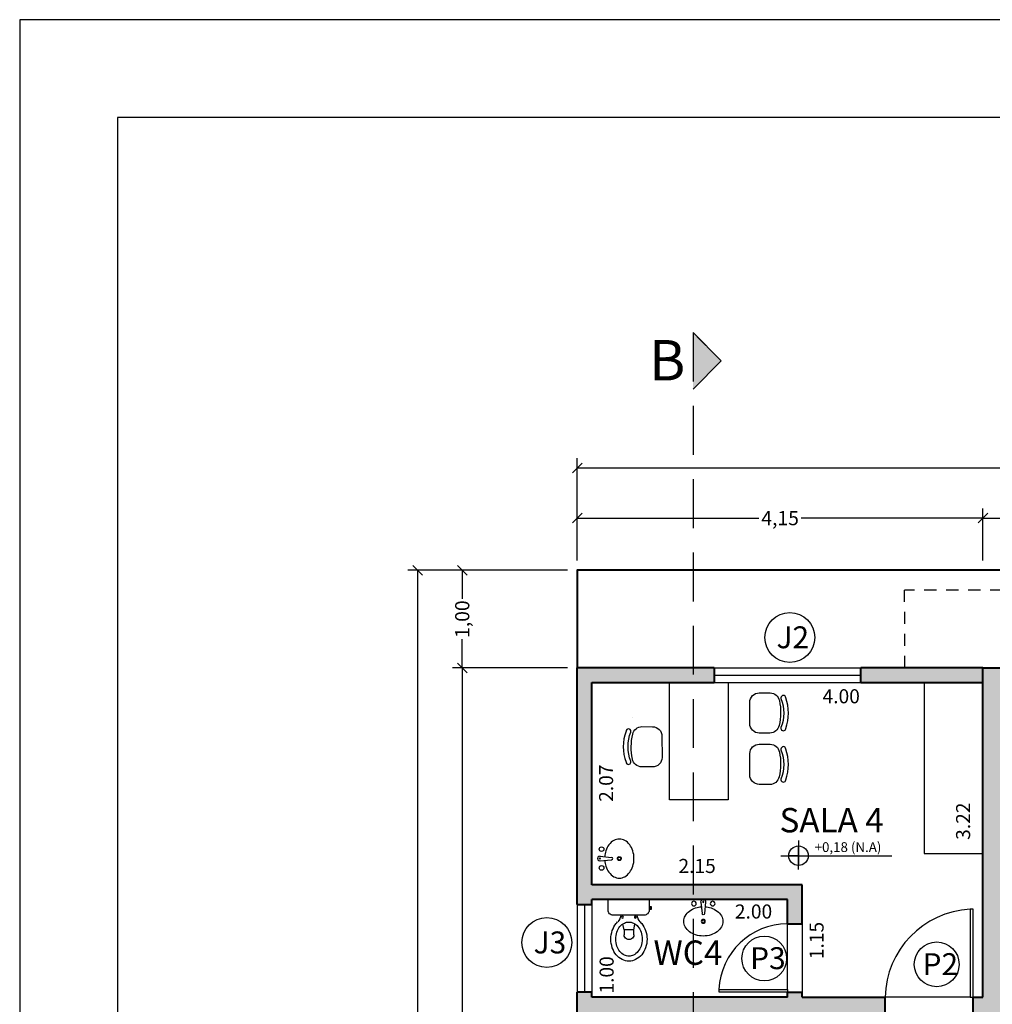
# Model space of a CAD drawing. Units: metres. Extents: x 2529 to 2769, y 1253 to 1344.
# Drawn here: x 2710 to 2720, y 1299 to 1309 of the extents above; entities that cross this region are included whole.
import ezdxf

# ---------------------------------------------------------------- set-up
doc = ezdxf.new("R2010")
doc.units = ezdxf.units.M
doc.linetypes.add('DASHED', pattern=[0.75, 0.5, -0.25])
doc.linetypes.add('HIDDEN2', pattern=[0.1875, 0.125, -0.0625])
for name, color, linetype, lineweight in [('cotas', 1, 'Continuous', 30), ('PAREDE', 4, 'Continuous', 40), ('PROJ.CORTE', 1, 'Continuous', 30), ('TEXTO', 7, 'Continuous', 9)]:
    doc.layers.add(name, color=color, linetype=linetype, lineweight=lineweight)
for name, color, linetype in [('hatch parede', 252, 'Continuous'), ('LINHA01', 1, 'Continuous'), ('mobilia', 253, 'Continuous'), ('MOBILIÁRIO', 252, 'Continuous'), ('MOBÍLIA', 252, 'Continuous')]:
    doc.layers.add(name, color=color, linetype=linetype)
doc.styles.add('ARIAL-NARROW', font='ARIALN.TTF')
doc.styles.add('ARQ_COTAS', font='arial.ttf')
doc.styles.get("Standard").update_dxf_attribs({"font": 'arial.ttf'})
doc.dimstyles.new('Externa 1-100', dxfattribs={"dimtxt": 0.145, "dimasz": 0.1, "dimexe": 0.1, "dimexo": 0.1, "dimgap": 0.025, "dimtad": 0, "dimzin": 4, "dimtxsty": 'Standard', "dimblk": 'OBLIQUE', "dimcen": 0.5, "dimclrd": 1, "dimclre": 1, "dimclrt": 1, "dimaunit": 1, "dimadec": 3, "dimazin": 2, "dimtfac": 1, "dimtofl": 0, "dimtmove": 1, "dimatfit": 0, "dimfxl": 0.1, "dimtolj": 1, "dimtzin": 0, "dimarcsym": 0})
doc.dimstyles.new('INTERNAS', dxfattribs={"dimscale": 1.2, "dimtxt": 0.12, "dimasz": 0.05, "dimexe": 0.1, "dimexo": 0.1, "dimgap": 0.025, "dimtad": 0, "dimzin": 4, "dimdsep": 46, "dimtxsty": 'Standard', "dimblk": 'NONE', "dimcen": 0, "dimse1": 1, "dimse2": 1, "dimsd1": 1, "dimsd2": 1, "dimclrd": 1, "dimclre": 1, "dimclrt": 2, "dimaunit": 1, "dimadec": 3, "dimazin": 2, "dimtfac": 1, "dimtofl": 0, "dimtmove": 1, "dimatfit": 0, "dimldrblk": 'NONE', "dimfxl": 0.1, "dimtolj": 1, "dimtzin": 0, "dimarcsym": 2})

# ---------------------------------------------------------------- blocks, each defined once
blk = doc.blocks.new('BACCAIXA_2')
at = {"layer": 'hatch parede'}
for p, q in [((0.311, 0.046), (0.251, 0.058)), ((0.311, 0.046), (0.361, 0.046)), ((0.311, -0.054), (0.311, 0.046)), ((0.311, -0.054), (0.251, -0.065)), ((0.361, -0.054), (0.311, -0.054)), ((0.081, -0.21), (0.081, -0.219)), ((0.081, -0.219), (0.097, -0.219)), ((0.097, -0.219), (0.097, -0.21))]:
    blk.add_line(p, q, dxfattribs=at)
for points in [[(0, -0.21), (0.11, -0.21, 0.414214), (0.16, -0.16), (0.16, 0.16, 0.414214), (0.11, 0.21), (0, 0.21)], [(0.231, -0.004, 0.117198), (0.242, -0.05, 0.104374), (0.278, -0.096, 0.090216), (0.334, -0.127, 0.082248), (0.406, -0.139, 0.082248), (0.477, -0.127, 0.090216), (0.533, -0.096, 0.104374), (0.57, -0.05, 0.117198), (0.581, -0.004, 0.117198), (0.57, 0.043, 0.104374), (0.533, 0.089, 0.090216), (0.477, 0.12, 0.082248), (0.406, 0.131, 0.082248), (0.334, 0.12, 0.090216), (0.278, 0.089, 0.104374), (0.242, 0.043, 0.117198)]]:
    blk.add_lwpolyline(points, format="xyb", close=True, dxfattribs=at)
blk.add_lwpolyline([(0.23, -0.119, 0.029101), (0.247, -0.134, 0.090216), (0.318, -0.174, 0.082248), (0.406, -0.189, 0.082248), (0.494, -0.174, 0.090216), (0.565, -0.134, 0.104374), (0.614, -0.072, 0.117198), (0.631, -0.004, 0.117198), (0.614, 0.065, 0.104374), (0.565, 0.127, 0.090216), (0.494, 0.167, 0.082248), (0.406, 0.181, 0.082248), (0.318, 0.167, 0.090216), (0.247, 0.127, 0.029101), (0.23, 0.112, 0.117198)], format="xyb", dxfattribs=at)
blk.add_lwpolyline([(0.073, -0.23), (0.104, -0.23), (0.104, -0.219), (0.073, -0.219)], close=True, dxfattribs=at)
for centre in [(0.182, 0.061), (0.182, -0.069)]:
    blk.add_circle(centre, 0.01, dxfattribs=at)
for centre, radius, start, end in [((0.158, 0.181), 0.1, 270, 316.0954), ((0.361, -0.004), 0.05, 270, 90), ((0.158, -0.189), 0.1, 43.9046, 90)]:
    blk.add_arc(centre, radius, start, end, dxfattribs=at)
blk = doc.blocks.new('CUBA-EMB')
for p, q in [((0.077, 0.024), (0.196, 0.012)), ((0.077, -0.024), (0.196, -0.012))]:
    blk.add_line(p, q)
for points in [[(0.275, 0.2, 0.126822), (0.22, 0.186, 0.10607), (0.169, 0.141, 0.085783), (0.137, 0.079, 0.057446), (0.126, 0.019, 0.075445)], [(0.126, -0.019, 0.057446), (0.137, -0.079, 0.085783), (0.169, -0.141, 0.10607), (0.22, -0.186, 0.126822), (0.275, -0.2, 0.126822), (0.33, -0.186, 0.10607), (0.381, -0.141, 0.085783), (0.413, -0.079, 0.075445), (0.425, 0, 0.075445), (0.413, 0.079, 0.085783), (0.381, 0.141, 0.10607), (0.33, 0.186, 0.126822), (0.275, 0.2, 0.126822)]]:
    blk.add_lwpolyline(points, format="xyb")
for centre, radius in [((0.093, 0.096), 0.024), ((0.075, 0), 0.006), ((0.275, 0), 0.02), ((0.275, 0), 0.015), ((0.093, -0.096), 0.024)]:
    blk.add_circle(centre, radius)
for centre, radius, start, end in [((0.075, 0), 0.024, 84.2608, 275.7392), ((0.195, 0), 0.012, 275.7392, 84.2608)]:
    blk.add_arc(centre, radius, start, end)
blk = doc.blocks.new('*D50')
at = {"layer": 'Defpoints', "color": 0, "transparency": 16777216}
for p in [(2715.611, 1300.025), (2717.611, 1300.025), (2717.611, 1299.9)]:
    blk.add_point(p, dxfattribs=at)
at = {"layer": 'cotas', "color": 2, "transparency": 16777216, "insert": (2717.263, 1299.897), "char_height": 0.144, "attachment_point": 5}
blk.add_mtext('\\A1;2.00', dxfattribs=at)
blk = doc.blocks.new('_None')
blk = doc.blocks.new('*D51')
at = {"layer": 'Defpoints', "color": 0, "transparency": 16777216}
for p in [(2715.611, 1302.245), (2719.611, 1302.245), (2719.611, 1302.1)]:
    blk.add_point(p, dxfattribs=at)
at = {"layer": 'cotas', "color": 2, "transparency": 16777216, "insert": (2718.16, 1302.1), "char_height": 0.144, "attachment_point": 5}
blk.add_mtext('\\A1;4.00', dxfattribs=at)
blk = doc.blocks.new('*D52')
at = {"layer": 'Defpoints', "color": 0, "transparency": 16777216}
for p in [(2719.611, 1302.245), (2719.481, 1299.025), (2719.611, 1299.025)]:
    blk.add_point(p, dxfattribs=at)
at = {"layer": 'cotas', "color": 2, "transparency": 16777216, "insert": (2719.407, 1300.821), "char_height": 0.144, "attachment_point": 5, "rotation": 90}
blk.add_mtext('\\A1;3.22', dxfattribs=at)
blk = doc.blocks.new('*D53')
at = {"layer": 'Defpoints', "color": 0, "transparency": 16777216}
for p in [(2715.611, 1302.245), (2715.755, 1302.245), (2715.611, 1300.175)]:
    blk.add_point(p, dxfattribs=at)
at = {"layer": 'cotas', "color": 2, "transparency": 16777216, "insert": (2715.755, 1301.21), "char_height": 0.144, "attachment_point": 5, "rotation": 90}
blk.add_mtext('\\A1;2.07', dxfattribs=at)
blk = doc.blocks.new('*D54')
at = {"layer": 'Defpoints', "color": 0, "transparency": 16777216}
for p in [(2717.761, 1300.363), (2715.611, 1300.175), (2717.761, 1300.175)]:
    blk.add_point(p, dxfattribs=at)
at = {"layer": 'cotas', "color": 2, "transparency": 16777216, "insert": (2716.686, 1300.363), "char_height": 0.144, "attachment_point": 5}
blk.add_mtext('\\A1;2.15', dxfattribs=at)
blk = doc.blocks.new('*D55')
at = {"layer": 'Defpoints', "color": 0, "transparency": 16777216}
for p in [(2717.761, 1300.175), (2717.761, 1299.025), (2717.908, 1299.025)]:
    blk.add_point(p, dxfattribs=at)
at = {"layer": 'cotas', "color": 2, "transparency": 16777216, "insert": (2717.908, 1299.6), "char_height": 0.144, "attachment_point": 5, "rotation": 90}
blk.add_mtext('\\A1;1.15', dxfattribs=at)
blk = doc.blocks.new('*D117')
at = {"layer": 'Defpoints', "color": 0, "transparency": 16777216}
for p in [(2715.695, 1300.02), (2715.695, 1299.02), (2715.808, 1299.02)]:
    blk.add_point(p, dxfattribs=at)
at = {"layer": 'cotas', "color": 2, "transparency": 16777216, "insert": (2715.76, 1299.248), "char_height": 0.144, "attachment_point": 5, "rotation": 90}
blk.add_mtext('\\A1;1.00', dxfattribs=at)
blk = doc.blocks.new('_OBLIQUE')
at = {"color": 0, "linetype": 'ByBlock', "lineweight": -2}
blk.add_line((-0.5, -0.5), (0.5, 0.5), dxfattribs=at)
blk = doc.blocks.new('*D122')
at = {"color": 1, "lineweight": -2, "transparency": 16777216}
for p, q in [((2715.36, 1303.389), (2714.183, 1303.389)), ((2714.283, 1303.389), (2714.283, 1303.096)), ((2714.283, 1302.39), (2714.283, 1302.683)), ((2715.36, 1302.39), (2714.183, 1302.39))]:
    blk.add_line(p, q, dxfattribs=at)
at = {"layer": 'Defpoints', "color": 0, "transparency": 16777216}
for p in [(2715.46, 1303.389), (2714.283, 1302.39), (2715.46, 1302.39)]:
    blk.add_point(p, dxfattribs=at)
at = {"color": 1, "lineweight": -2, "transparency": 16777216, "xscale": 0.1, "yscale": 0.1, "zscale": 0.1}
for p, rotation in [((2714.283, 1303.389), 90), ((2714.283, 1302.39), 270)]:
    blk.add_blockref('_OBLIQUE', p, dxfattribs=dict(at, rotation=rotation))
at = {"color": 1, "transparency": 16777216, "insert": (2714.283, 1302.889), "char_height": 0.145, "attachment_point": 5, "rotation": 90}
blk.add_mtext('\\A1;1,00', dxfattribs=at)
blk = doc.blocks.new('*D123')
at = {"color": 1, "lineweight": -2, "transparency": 16777216}
for p, q in [((2715.36, 1302.39), (2714.183, 1302.39)), ((2714.283, 1302.39), (2714.283, 1298.333)), ((2714.283, 1293.85), (2714.283, 1297.907)), ((2715.36, 1293.85), (2714.183, 1293.85))]:
    blk.add_line(p, q, dxfattribs=at)
at = {"layer": 'Defpoints', "color": 0, "transparency": 16777216}
for p in [(2715.46, 1302.39), (2714.283, 1293.85), (2715.46, 1293.85)]:
    blk.add_point(p, dxfattribs=at)
at = {"color": 1, "lineweight": -2, "transparency": 16777216, "xscale": 0.1, "yscale": 0.1, "zscale": 0.1}
for p, rotation in [((2714.283, 1302.39), 90), ((2714.283, 1293.85), 270)]:
    blk.add_blockref('_OBLIQUE', p, dxfattribs=dict(at, rotation=rotation))
at = {"color": 1, "transparency": 16777216, "insert": (2714.283, 1298.12), "char_height": 0.145, "attachment_point": 5, "rotation": 90}
blk.add_mtext('\\A1;8,54', dxfattribs=at)
blk = doc.blocks.new('*D125')
at = {"color": 1, "lineweight": -2, "transparency": 16777216}
for p, q in [((2715.36, 1303.389), (2713.726, 1303.389)), ((2713.826, 1303.389), (2713.826, 1298.382)), ((2713.826, 1292.85), (2713.826, 1297.857)), ((2715.36, 1292.85), (2713.726, 1292.85))]:
    blk.add_line(p, q, dxfattribs=at)
at = {"layer": 'Defpoints', "color": 0, "transparency": 16777216}
for p in [(2713.826, 1303.389), (2715.46, 1303.389), (2715.46, 1292.85)]:
    blk.add_point(p, dxfattribs=at)
at = {"color": 1, "lineweight": -2, "transparency": 16777216, "xscale": 0.1, "yscale": 0.1, "zscale": 0.1}
for p, rotation in [((2713.826, 1303.389), 90), ((2713.826, 1292.85), 270)]:
    blk.add_blockref('_OBLIQUE', p, dxfattribs=dict(at, rotation=rotation))
at = {"color": 1, "transparency": 16777216, "insert": (2713.826, 1298.119), "char_height": 0.145, "attachment_point": 5, "rotation": 90}
blk.add_mtext('\\A1;10,54', dxfattribs=at)
blk = doc.blocks.new('*D126')
at = {"color": 1, "lineweight": -2, "transparency": 16777216}
for p, q in [((2715.46, 1303.489), (2715.46, 1304.023)), ((2719.61, 1303.489), (2719.61, 1304.023)), ((2715.46, 1303.923), (2717.318, 1303.923)), ((2719.61, 1303.923), (2717.752, 1303.923))]:
    blk.add_line(p, q, dxfattribs=at)
at = {"layer": 'Defpoints', "color": 0, "transparency": 16777216}
for p in [(2719.61, 1303.923), (2715.46, 1303.389), (2719.61, 1303.389)]:
    blk.add_point(p, dxfattribs=at)
at = {"color": 1, "lineweight": -2, "transparency": 16777216, "xscale": 0.1, "yscale": 0.1, "zscale": 0.1, "rotation": 180}
blk.add_blockref('_OBLIQUE', (2715.46, 1303.923), dxfattribs=at)
at = {"color": 1, "lineweight": -2, "transparency": 16777216, "xscale": 0.1, "yscale": 0.1, "zscale": 0.1}
blk.add_blockref('_OBLIQUE', (2719.61, 1303.923), dxfattribs=at)
at = {"color": 1, "transparency": 16777216, "insert": (2717.535, 1303.923), "char_height": 0.145, "attachment_point": 5}
blk.add_mtext('\\A1;4,15', dxfattribs=at)
blk = doc.blocks.new('*D127')
at = {"color": 1, "lineweight": -2, "transparency": 16777216}
for p, q in [((2719.61, 1303.489), (2719.61, 1304.023)), ((2731.61, 1303.489), (2731.61, 1304.023)), ((2719.61, 1303.923), (2725.347, 1303.923)), ((2731.61, 1303.923), (2725.872, 1303.923))]:
    blk.add_line(p, q, dxfattribs=at)
at = {"layer": 'Defpoints', "color": 0, "transparency": 16777216}
for p in [(2731.61, 1303.923), (2719.61, 1303.389), (2731.61, 1303.389)]:
    blk.add_point(p, dxfattribs=at)
at = {"color": 1, "lineweight": -2, "transparency": 16777216, "xscale": 0.1, "yscale": 0.1, "zscale": 0.1, "rotation": 180}
blk.add_blockref('_OBLIQUE', (2719.61, 1303.923), dxfattribs=at)
at = {"color": 1, "lineweight": -2, "transparency": 16777216, "xscale": 0.1, "yscale": 0.1, "zscale": 0.1}
blk.add_blockref('_OBLIQUE', (2731.61, 1303.923), dxfattribs=at)
at = {"color": 1, "transparency": 16777216, "insert": (2725.61, 1303.923), "char_height": 0.145, "attachment_point": 5}
blk.add_mtext('\\A1;12,00', dxfattribs=at)
blk = doc.blocks.new('*D129')
at = {"color": 1, "lineweight": -2, "transparency": 16777216}
for p, q in [((2715.46, 1303.489), (2715.46, 1304.536)), ((2732.61, 1303.489), (2732.61, 1304.536)), ((2715.46, 1304.436), (2723.771, 1304.436)), ((2732.61, 1304.436), (2724.298, 1304.436))]:
    blk.add_line(p, q, dxfattribs=at)
at = {"layer": 'Defpoints', "color": 0, "transparency": 16777216}
for p in [(2732.61, 1304.436), (2715.46, 1303.389), (2732.61, 1303.389)]:
    blk.add_point(p, dxfattribs=at)
at = {"color": 1, "lineweight": -2, "transparency": 16777216, "xscale": 0.1, "yscale": 0.1, "zscale": 0.1, "rotation": 180}
blk.add_blockref('_OBLIQUE', (2715.46, 1304.436), dxfattribs=at)
at = {"color": 1, "lineweight": -2, "transparency": 16777216, "xscale": 0.1, "yscale": 0.1, "zscale": 0.1}
blk.add_blockref('_OBLIQUE', (2732.61, 1304.436), dxfattribs=at)
at = {"color": 1, "transparency": 16777216, "insert": (2724.035, 1304.436), "char_height": 0.145, "attachment_point": 5}
blk.add_mtext('\\A1;17,15', dxfattribs=at)

msp = doc.modelspace()

# ---------------------------------------------------------------- hatches: boundary and pattern name
at = {"true_color": 0x636466}
h = msp.add_hatch(color=251, dxfattribs=at)
h.dxf.hatch_style = 1
h.paths.add_polyline_path([(2719.81, 1300.895), (2719.86, 1300.895), (2719.86, 1301.095), (2719.81, 1301.095), (2719.81, 1302.19), (2720.56, 1302.19), (2720.56, 1302.39), (2719.61, 1302.39), (2719.61, 1299.02), (2719.51, 1299.02), (2719.51, 1298.87), (2719.81, 1298.87)])
h.paths.add_polyline_path([(2721.71, 1302.19), (2721.76, 1302.19), (2721.76, 1302.39), (2721.46, 1302.39), (2721.46, 1302.19), (2721.51, 1302.19), (2721.51, 1301.095), (2720.56, 1301.095), (2720.56, 1300.895), (2721.71, 1300.895)])
h.paths.add_polyline_path([(2724.135, 1302.39), (2722.66, 1302.39), (2722.66, 1302.19), (2723.46, 1302.19), (2723.46, 1301.095), (2723.46, 1298.465), (2723.66, 1298.465), (2723.66, 1302.19), (2724.135, 1302.19)])
h.paths.add_polyline_path([(2726.785, 1302.39), (2725.635, 1302.39), (2725.635, 1302.19), (2726.11, 1302.19), (2726.11, 1298.465), (2726.31, 1298.465), (2726.31, 1302.19), (2726.785, 1302.19)])
h.paths.add_polyline_path([(2729.435, 1302.39), (2728.285, 1302.39), (2728.285, 1302.19), (2728.76, 1302.19), (2728.76, 1298.465), (2728.96, 1298.465), (2728.96, 1302.19), (2729.435, 1302.19)])
h.paths.add_polyline_path([(2731.61, 1302.39), (2730.935, 1302.39), (2730.935, 1302.19), (2731.41, 1302.19), (2731.41, 1298.95), (2730.11, 1298.95), (2730.11, 1298.465), (2730.31, 1298.465), (2730.31, 1298.75), (2731.41, 1298.75), (2731.41, 1298.465), (2731.61, 1298.465), (2731.61, 1299.1)])
h.paths.add_polyline_path([(2730.31, 1298.465), (2730.11, 1298.465), (2730.11, 1298.19), (2729.91, 1298.19), (2729.91, 1297.99), (2730.31, 1297.99)])
h.paths.add_polyline_path([(2729.01, 1298.19), (2728.96, 1298.19), (2728.96, 1298.465), (2728.76, 1298.465), (2728.76, 1298.19), (2727.26, 1298.19), (2727.26, 1297.99), (2729.01, 1297.99)])
h.paths.add_polyline_path([(2726.36, 1298.19), (2726.31, 1298.19), (2726.31, 1298.465), (2726.11, 1298.465), (2726.11, 1298.19), (2724.61, 1298.19), (2724.61, 1297.99), (2726.36, 1297.99)])
h.paths.add_polyline_path([(2723.71, 1298.19), (2723.71, 1298.465), (2723.46, 1298.465), (2723.46, 1297.99), (2723.71, 1297.99)])
h.paths.add_polyline_path([(2719.81, 1297.37), (2719.51, 1297.37), (2719.51, 1297.22), (2719.61, 1297.22), (2719.61, 1293.85), (2720.635, 1293.85), (2720.635, 1294.05), (2719.81, 1294.05)])
h.paths.add_polyline_path([(2725.26, 1296.65), (2723.46, 1296.65), (2723.46, 1296.4), (2723.66, 1296.4), (2723.66, 1296.45), (2725.26, 1296.45)])
h.paths.add_polyline_path([(2723.66, 1295.4), (2723.46, 1295.4), (2723.46, 1294.05), (2722.635, 1294.05), (2722.635, 1293.85), (2724.135, 1293.85), (2724.135, 1294.05), (2723.66, 1294.05)])
h.paths.add_polyline_path([(2726.31, 1296.45), (2727.41, 1296.45), (2727.41, 1294.05), (2727.31, 1294.05), (2727.31, 1293.85), (2727.74, 1293.85), (2727.74, 1294.05), (2727.61, 1294.05), (2727.61, 1296.45), (2727.66, 1296.45), (2727.66, 1296.65), (2726.06, 1296.65), (2726.06, 1296.45), (2726.11, 1296.45), (2726.11, 1294.8), (2726.31, 1294.8)])
h.paths.add_polyline_path([(2726.41, 1294.05), (2726.31, 1294.05), (2726.31, 1294.1), (2726.11, 1294.1), (2726.11, 1294.05), (2725.635, 1294.05), (2725.635, 1293.85), (2726.41, 1293.85)])
h.paths.add_polyline_path([(2729.07, 1294.05), (2728.64, 1294.05), (2728.64, 1293.85), (2729.07, 1293.85)])
h.paths.add_polyline_path([(2730.41, 1294.05), (2730.31, 1294.05), (2730.31, 1296.45), (2730.76, 1296.45), (2730.76, 1296.65), (2728.46, 1296.65), (2728.46, 1296.45), (2730.11, 1296.45), (2730.11, 1294.05), (2729.97, 1294.05), (2729.97, 1293.85), (2730.41, 1293.85)])
h.paths.add_polyline_path([(2731.61, 1296.92), (2731.51, 1296.92), (2731.41, 1296.92), (2731.41, 1296.65), (2731.36, 1296.65), (2731.36, 1296.45), (2731.41, 1296.45), (2731.41, 1294.05), (2731.31, 1294.05), (2731.31, 1293.85), (2731.61, 1293.85)])
h.paths.add_polyline_path([(2731.61, 1298.465), (2731.41, 1298.465), (2731.41, 1297.72), (2731.61, 1297.72)])
at = {"layer": 'cotas'}
h = msp.add_hatch(color=1, dxfattribs=at)
h.dxf.hatch_style = 1
h.paths.add_polyline_path([(2716.933, 1305.532), (2716.644, 1305.821), (2716.644, 1305.243)])
at = {"layer": 'PROJ.CORTE', "true_color": 0x139b48}
h = msp.add_hatch(color=114, dxfattribs=at)
h.dxf.hatch_style = 1
h.paths.add_polyline_path([(2715.61, 1302.24), (2716.86, 1302.24), (2716.86, 1302.39), (2715.46, 1302.39), (2715.46, 1299.97), (2715.61, 1299.97), (2715.61, 1300.02), (2715.775, 1300.02), (2715.775, 1300.02), (2716.195, 1300.02), (2717.61, 1300.02), (2717.61, 1299.77), (2717.76, 1299.77), (2717.76, 1300.17), (2715.61, 1300.17)])
h.paths.add_polyline_path([(2719.61, 1302.39), (2718.36, 1302.39), (2718.36, 1302.24), (2719.61, 1302.24)])
h.paths.add_polyline_path([(2718.61, 1299.02), (2717.76, 1299.02), (2717.76, 1299.07), (2717.61, 1299.07), (2717.61, 1299.02), (2715.61, 1299.02), (2715.61, 1299.07), (2715.46, 1299.07), (2715.46, 1298.57), (2715.61, 1298.57), (2715.61, 1298.87), (2717.61, 1298.87), (2717.61, 1298.57), (2717.76, 1298.57), (2717.76, 1298.87), (2718.61, 1298.87)])
h.paths.add_polyline_path([(2718.61, 1297.37), (2717.76, 1297.37), (2717.76, 1297.67), (2717.61, 1297.67), (2717.61, 1297.37), (2715.61, 1297.37), (2715.61, 1297.67), (2715.46, 1297.67), (2715.46, 1297.17), (2715.61, 1297.17), (2715.61, 1297.22), (2717.61, 1297.22), (2717.61, 1297.17), (2717.76, 1297.17), (2717.76, 1297.22), (2718.61, 1297.22)])
h.paths.add_polyline_path([(2717.76, 1296.47), (2717.61, 1296.47), (2717.61, 1296.22), (2715.61, 1296.22), (2715.61, 1296.27), (2715.46, 1296.27), (2715.46, 1293.85), (2716.86, 1293.85), (2716.86, 1294), (2715.61, 1294), (2715.61, 1296.07), (2717.76, 1296.07)])
h.paths.add_polyline_path([(2719.61, 1294), (2718.36, 1294), (2718.36, 1293.85), (2719.61, 1293.85)])

# ---------------------------------------------------------------- linework, layer by layer
for points in [[(2709.756, 1309.024), (2709.756, 1267.024), (2768.756, 1267.024), (2768.756, 1309.024)], [(2710.756, 1308.024), (2710.756, 1268.024), (2767.756, 1268.024), (2767.756, 1308.024)]]:
    msp.add_lwpolyline(points, close=True)
at = {"layer": 'cotas'}
for p, q in [((2716.933, 1305.532), (2716.644, 1305.821)), ((2716.644, 1305.243), (2716.933, 1305.532)), ((2717.723, 1300.622), (2717.723, 1300.468)), ((2717.723, 1300.328), (2717.723, 1300.568)), ((2717.541, 1300.468), (2717.823, 1300.468)), ((2717.723, 1300.468), (2717.623, 1300.468)), ((2717.723, 1300.468), (2717.723, 1300.368)), ((2717.823, 1300.468), (2718.678, 1300.468))]:
    msp.add_line(p, q, dxfattribs=at)
at = {"layer": 'cotas', "linetype": 'HIDDEN2'}
for p in [(2732.41, 1303.19), (2718.81, 1302.39)]:
    msp.add_line(p, (2718.809, 1303.184), dxfattribs=at)
at = {"layer": 'cotas'}
msp.add_circle((2717.723, 1300.468), 0.1, dxfattribs=at)
at = {"layer": 'LINHA01', "linetype": 'DASHED'}
msp.add_line((2716.644, 1305.821), (2716.644, 1291.405), dxfattribs=at)
at = {"layer": 'mobilia', "color": 1, "linetype": 'HIDDEN2'}
for q in [(2716.644, 1305.821), (2716.644, 1305.243)]:
    msp.add_line((2716.933, 1305.532), q, dxfattribs=at)
at = {"layer": 'MOBÍLIA'}
for p, q in [((2716.023, 1301.878), (2716.023, 1301.878)), ((2715.983, 1301.402), (2715.983, 1301.402))]:
    msp.add_line(p, q, dxfattribs=at)
for points in [[(2717.003, 1301.04), (2716.403, 1301.04), (2716.403, 1302.24), (2717.003, 1302.24), (2717.003, 1301.04)], [(2719.01, 1300.49), (2719.61, 1300.49), (2719.61, 1302.24), (2719.01, 1302.24), (2719.01, 1300.49)]]:
    msp.add_lwpolyline(points, dxfattribs=at)
for points in [[(2717.528, 1302.055, -0.106168), (2717.525, 1301.8, -0.356049), (2717.43, 1301.723), (2717.322, 1301.723, -0.414214), (2717.225, 1301.821), (2717.225, 1302.038, -0.414214), (2717.322, 1302.135), (2717.433, 1302.134, -0.361275)], [(2717.568, 1302.109, 0.414214), (2717.544, 1302.085), (2717.544, 1302.077, -0.189949), (2717.544, 1301.779), (2717.544, 1301.771, 0.414214), (2717.568, 1301.746, 0.414214), (2717.592, 1301.77, 0.179939), (2717.592, 1302.085, 0.414214)], [(2715.983, 1301.402, 0.414214), (2716.008, 1301.426), (2716.008, 1301.435, -0.189949), (2716.008, 1301.733), (2716.008, 1301.741, 0.414214), (2715.984, 1301.765, 0.414214), (2715.959, 1301.741, 0.179939), (2715.959, 1301.426, 0.414214)], [(2716.024, 1301.457, -0.106168), (2716.027, 1301.712, -0.356049), (2716.122, 1301.789), (2716.23, 1301.788, -0.414214), (2716.326, 1301.691), (2716.327, 1301.473, -0.414214), (2716.229, 1301.377), (2716.119, 1301.377, -0.361275)], [(2717.528, 1301.529, -0.106168), (2717.525, 1301.274, -0.356049), (2717.43, 1301.197), (2717.322, 1301.198, -0.414214), (2717.225, 1301.295), (2717.225, 1301.513, -0.414214), (2717.322, 1301.609), (2717.433, 1301.609, -0.361275)], [(2717.568, 1301.584, 0.414214), (2717.544, 1301.56), (2717.544, 1301.551, -0.189949), (2717.544, 1301.253), (2717.544, 1301.245, 0.414214), (2717.568, 1301.221, 0.414214), (2717.592, 1301.245, 0.179939), (2717.592, 1301.56, 0.414214)]]:
    msp.add_lwpolyline(points, format="xyb", close=True, dxfattribs=at)
at = {"layer": 'PAREDE'}
for p, q in [((2715.46, 1299.97), (2715.46, 1302.39)), ((2716.86, 1302.39), (2715.46, 1302.39)), ((2716.86, 1302.39), (2716.86, 1302.24)), ((2718.36, 1302.24), (2718.36, 1302.39)), ((2719.61, 1302.39), (2718.36, 1302.39)), ((2719.61, 1299.02), (2719.61, 1302.39)), ((2719.61, 1302.39), (2720.56, 1302.39)), ((2715.61, 1300.17), (2715.61, 1302.24)), ((2715.61, 1302.24), (2716.86, 1302.24)), ((2718.36, 1302.24), (2719.61, 1302.24)), ((2717.76, 1300.17), (2715.61, 1300.17)), ((2717.76, 1299.77), (2717.76, 1300.17)), ((2715.61, 1299.97), (2715.61, 1300.02)), ((2717.61, 1300.02), (2715.61, 1300.02)), ((2717.61, 1299.77), (2717.61, 1300.02)), ((2715.46, 1299.97), (2715.61, 1299.97)), ((2717.61, 1299.77), (2717.76, 1299.77)), ((2715.46, 1298.57), (2715.46, 1299.07)), ((2715.61, 1299.07), (2715.46, 1299.07)), ((2715.61, 1299.02), (2715.61, 1299.07)), ((2717.61, 1299.02), (2715.61, 1299.02)), ((2717.61, 1299.02), (2717.61, 1299.07)), ((2717.61, 1299.07), (2717.76, 1299.07)), ((2717.76, 1299.02), (2717.76, 1299.07)), ((2717.76, 1299.02), (2718.61, 1299.02)), ((2718.61, 1298.87), (2718.61, 1299.02)), ((2719.51, 1299.02), (2719.61, 1299.02)), ((2719.51, 1298.87), (2719.51, 1299.02))]:
    msp.add_line(p, q, dxfattribs=at)
msp.add_lwpolyline([(2723.668, 1292.85), (2732.61, 1292.85), (2732.61, 1303.389), (2715.46, 1303.389), (2715.46, 1302.39)], dxfattribs=at)
at = {"layer": 'PROJ.CORTE', "color": 114, "true_color": 0x139b48}
for p, q in [((2716.86, 1302.39), (2718.36, 1302.39)), ((2716.86, 1302.315), (2718.36, 1302.315)), ((2716.86, 1302.24), (2718.36, 1302.24)), ((2715.46, 1299.97), (2715.46, 1299.07)), ((2715.535, 1299.97), (2715.535, 1299.07)), ((2715.61, 1299.97), (2715.61, 1299.07)), ((2717.61, 1299.1), (2717.61, 1299.77)), ((2717.76, 1299.77), (2717.76, 1299.07)), ((2719.48, 1299.02), (2718.61, 1299.02))]:
    msp.add_line(p, q, dxfattribs=at)
for points in [[(2719.51, 1299.02), (2719.51, 1299.92), (2719.48, 1299.92), (2719.48, 1299.02), (2719.51, 1299.02)], [(2717.61, 1299.07), (2716.91, 1299.07), (2716.91, 1299.1), (2717.61, 1299.1), (2717.61, 1299.07)]]:
    msp.add_lwpolyline(points, dxfattribs=at)
for centre, radius in [((2717.635, 1302.702), 0.255), ((2715.149, 1299.58), 0.255), ((2717.373, 1299.416), 0.229), ((2719.137, 1299.356), 0.229)]:
    msp.add_circle(centre, radius, dxfattribs=at)
for centre, radius, start, end in [((2719.526, 1299.005), 0.916, 92.8862, 179.0559), ((2717.61, 1299.069), 0.701, 90, 177.4911)]:
    msp.add_arc(centre, radius, start, end, dxfattribs=at)

# ---------------------------------------------------------------- block references
at = {"layer": 'MOBILIÁRIO', "color": 8, "rotation": 359.9952664412531}
msp.add_blockref('CUBA-EMB', (2715.615, 1300.439), dxfattribs=at)
at = {"layer": 'MOBILIÁRIO', "color": 8, "xscale": -1}
for name, p, rotation in [('BACCAIXA_2', (2715.985, 1300.02), 89.99526644125342), ('CUBA-EMB', (2716.749, 1300.071), 90.00473355874689)]:
    msp.add_blockref(name, p, dxfattribs=dict(at, rotation=rotation))

# ---------------------------------------------------------------- texts
at = {"layer": 'cotas', "insert": (2717.888, 1300.606), "char_height": 0.1, "attachment_point": 1}
msp.add_mtext_dynamic_manual_height_columns('+0,18 (N.A)', width=0.81792, gutter_width=12.5, heights=[0.319], dxfattribs=at)
at = {"layer": 'PAREDE', "color": 4, "insert": (2716.195, 1305.745), "char_height": 0.4126, "attachment_point": 1, "rotation": 0.0432, "style": 'ARQ_COTAS'}
msp.add_mtext_dynamic_manual_height_columns('{\\C1;B}', width=19.96363, gutter_width=0.825, heights=[0], dxfattribs=at)
at = {"layer": 'PROJ.CORTE', "color": 114, "true_color": 0x139b48, "style": 'ARIAL-NARROW'}
for s, p in [('J2', (2717.498, 1302.591)), ('J3', (2715.013, 1299.468)), ('P3', (2717.228, 1299.307)), ('P2', (2718.992, 1299.246))]:
    msp.add_text(s, height=0.2244, rotation=0.0047, dxfattribs=at).set_placement(p)
at = {"layer": 'TEXTO', "color": 1, "style": 'ARIAL-NARROW'}
for s, p in [('SALA 4', (2717.529, 1300.707)), ('WC4', (2716.24, 1299.351))]:
    msp.add_text(s, height=0.2493, rotation=0.0047, dxfattribs=at).set_placement(p)

# ---------------------------------------------------------------- dimensions: what is measured, and where the dimension line sits
for base, p1, p2, picture, middle in [((2732.61, 1304.436), (2715.46, 1303.389), (2732.61, 1303.389), '*D129', (2724.035, 1304.436)), ((2719.61, 1303.923), (2715.46, 1303.389), (2719.61, 1303.389), '*D126', (2717.535, 1303.923)), ((2731.61, 1303.923), (2719.61, 1303.389), (2731.61, 1303.389), '*D127', (2725.61, 1303.923))]:
    dim = msp.add_linear_dim(base=base, p1=p1, p2=p2, dimstyle='Externa 1-100')
    dim.commit()
    dim.dimension.update_dxf_attribs({"geometry": picture, "text_midpoint": middle})
for base, p1, p2, picture, middle in [((2713.826, 1303.389), (2715.46, 1292.85), (2715.46, 1303.389), '*D125', (2713.826, 1298.119)), ((2714.283, 1302.39), (2715.46, 1303.389), (2715.46, 1302.39), '*D122', (2714.283, 1302.889)), ((2714.283, 1293.85), (2715.46, 1302.39), (2715.46, 1293.85), '*D123', (2714.283, 1298.12))]:
    dim = msp.add_linear_dim(base=base, p1=p1, p2=p2, angle=90, dimstyle='Externa 1-100')
    dim.commit()
    dim.dimension.update_dxf_attribs({"geometry": picture, "text_midpoint": middle})
at = {"layer": 'cotas', "color": 1}
for base, p1, p2, picture, middle in [((2719.611, 1302.1), (2715.611, 1302.245), (2719.611, 1302.245), '*D51', (2718.16, 1302.1)), ((2717.611, 1299.9), (2715.611, 1300.025), (2717.611, 1300.025), '*D50', (2717.263, 1299.897))]:
    dim = msp.add_linear_dim(base=base, p1=p1, p2=p2, dimstyle='INTERNAS', dxfattribs=at)
    dim.commit()
    dim.dimension.update_dxf_attribs({"geometry": picture, "text_midpoint": middle, "dimtype": 160})
for base, p1, p2, picture, middle in [((2715.755, 1302.245), (2715.611, 1300.175), (2715.611, 1302.245), '*D53', (2715.755, 1301.21)), ((2717.908, 1299.025), (2717.761, 1300.175), (2717.761, 1299.025), '*D55', (2717.908, 1299.6))]:
    dim = msp.add_linear_dim(base=base, p1=p1, p2=p2, angle=90, dimstyle='INTERNAS', dxfattribs=at)
    dim.commit()
    dim.dimension.update_dxf_attribs({"geometry": picture, "text_midpoint": middle})
for base, p1, p2, picture, middle in [((2719.481, 1299.025), (2719.611, 1302.245), (2719.611, 1299.025), '*D52', (2719.407, 1300.821)), ((2715.808, 1299.02), (2715.695, 1300.02), (2715.695, 1299.02), '*D117', (2715.76, 1299.248))]:
    dim = msp.add_linear_dim(base=base, p1=p1, p2=p2, angle=90, dimstyle='INTERNAS', dxfattribs=at)
    dim.commit()
    dim.dimension.update_dxf_attribs({"geometry": picture, "text_midpoint": middle, "dimtype": 160})
dim = msp.add_linear_dim(base=(2717.761, 1300.363), p1=(2715.611, 1300.175), p2=(2717.761, 1300.175), dimstyle='INTERNAS', dxfattribs=at)
dim.commit()
dim.dimension.update_dxf_attribs({"geometry": '*D54', "text_midpoint": (2716.686, 1300.363)})

doc.saveas('drawing.dxf')
